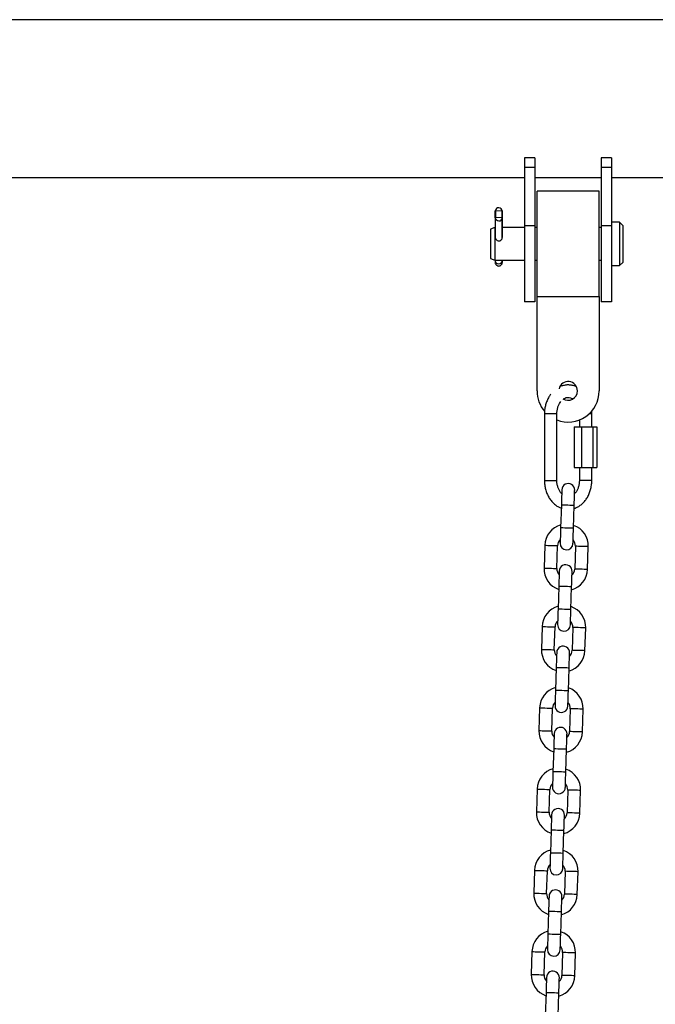
# Model space of a CAD drawing. Units: millimetres. Extents: x -1.2 to 7.5, y 1.1 to 15.7.
# Drawn here: x 5.3 to 5.6, y 13 to 13.4 of the extents above; entities that cross this region are included whole.
import ezdxf

# ---------------------------------------------------------------- set-up
doc = ezdxf.new("R2010")
doc.units = ezdxf.units.MM
doc.header["$MEASUREMENT"] = 0
doc.layers.get('0').update_dxf_attribs({"lineweight": 0})

# ---------------------------------------------------------------- blocks, each defined once
blk = doc.blocks.new('OPSHA_K022')
at = {"color": 7, "linetype": 'Continuous', "lineweight": 25}
for p, q in [((305.40833878697, -622.2610724008239), (303.1637272852763, -622.2610724008239)), ((305.0440330523356, -622.3276268857128), (305.039033057104, -622.3276268857128)), ((305.039033057104, -622.3276268857128), (305.039033057104, -622.3322867340005)), ((305.0440330523356, -622.3276268857128), (305.0440330523356, -622.3322867340005)), ((305.0810330528125, -622.3276268857128), (305.0760330575808, -622.3276268857128)), ((305.0760330575808, -622.3276268857128), (305.0760330575808, -622.3322867340005)), ((305.0810330528125, -622.3276268857128), (305.0810330528125, -622.3322867340005)), ((305.0440330523356, -622.3322867340005), (305.039033057104, -622.3322867340005)), ((305.039033057104, -622.3322867340005), (305.039033057104, -622.3603933936513)), ((305.0440330523356, -622.3322867340005), (305.0440330523356, -622.3603933936513)), ((305.0810330528125, -622.3322867340005), (305.0760330575808, -622.3322867340005)), ((305.0760330575808, -622.3322867340005), (305.0760330575808, -622.3603933936513)), ((305.0810330528125, -622.3322867340005), (305.0810330528125, -622.3603933936513)), ((304.5930330473288, -622.3371724000729), (305.039033057104, -622.3371724000729)), ((305.0440330523356, -622.3371724000729), (305.0760330575808, -622.3371724000729)), ((305.0810330528125, -622.3371724000729), (305.4149967450007, -622.3371724000729)), ((305.0750330108508, -622.3437974004603), (305.045033039461, -622.3437974004603)), ((305.045033039461, -622.3945474027253), (305.045033039461, -622.3437974004603)), ((305.0750330108508, -622.3945474027253), (305.0750330108508, -622.3437974004603)), ((305.0249993223056, -622.3564706443406), (305.024900259386, -622.3565582333661)), ((305.024900259386, -622.3565582333661), (305.024900259386, -622.3662465138889)), ((305.0249041336879, -622.3532131201184), (305.0249995011195, -622.3533041401363)), ((305.0249041336879, -622.3565547874725), (305.0249041336879, -622.3532131201184)), ((305.0282023567065, -622.3565271569944), (305.0249993223056, -622.3564706443406)), ((305.0282025355204, -622.3533606527901), (305.0249995011195, -622.3533041401363)), ((305.0249995011195, -622.3533041401363), (305.0249995011195, -622.3564706443406)), ((305.0282976645335, -622.3566181770123), (305.0282023567065, -622.3565271569944)), ((305.0282025355204, -622.3533606527901), (305.0283015984401, -622.3532730637646)), ((305.0282025355204, -622.3565273134566), (305.0282025355204, -622.3533606527901)), ((305.0282976645335, -622.3662452547408), (305.0282976645335, -622.3566181770123)), ((305.0283015984401, -622.3532730637646), (305.0283015984401, -622.3661510197974)), ((305.0247415322169, -622.3612857012606), (305.022613050352, -622.3620603977299)), ((305.024900259386, -622.3612857012606), (305.0247415322169, -622.3612857012606)), ((305.0247415322169, -622.3612857012606), (305.0247415322169, -622.3660585357404)), ((305.039033057104, -622.3612857012606), (305.0283015984401, -622.3612857012606)), ((305.0440330523356, -622.3603933936513), (305.039033057104, -622.3603933936513)), ((305.039033057104, -622.3603933936513), (305.039033057104, -622.3971723987318)), ((305.0440330523356, -622.3603933936513), (305.0440330523356, -622.3971723987318)), ((305.045033039461, -622.3612857012606), (305.0440330523356, -622.3612857012606)), ((305.0760330575808, -622.3612857012606), (305.0750330108508, -622.3612857012606)), ((305.0810330528125, -622.3603933936513), (305.0760330575808, -622.3603933936513)), ((305.0760330575808, -622.3603933936513), (305.0760330575808, -622.3971723987318)), ((305.0848430413112, -622.3587584009922), (305.0810330528125, -622.3587584009922)), ((305.0810330528125, -622.3603933936513), (305.0810330528125, -622.3971723987318)), ((305.0863670128688, -622.3602823986269), (305.0848430413112, -622.3587584009922)), ((305.0848430413112, -622.3587584009922), (305.0848430413112, -622.3650606943822)), ((305.0863670128688, -622.3602823986269), (305.0863670128688, -622.3656624107218)), ((305.022613050352, -622.3620603977299), (305.022613050352, -622.3663644044257)), ((305.022613050352, -622.3663644044257), (305.022613050352, -622.376284398005)), ((305.0247415322169, -622.3660585357404), (305.0247415322169, -622.3770591019249)), ((305.0248736161097, -622.3660585357404), (305.024900259386, -622.365915074811)), ((305.0848430413112, -622.3650606943822), (305.0848430413112, -622.3795863984681)), ((305.0863670128688, -622.3656624107218), (305.0863670128688, -622.3780623971081)), ((305.022613050352, -622.376284398005), (305.0247415322169, -622.3770591019249)), ((305.0247415322169, -622.3770591019249), (305.039033057104, -622.3770591019249)), ((305.0248714703425, -622.3770591019249), (305.0248665827617, -622.377527147398)), ((305.0282750147685, -622.3770591019249), (305.0282695311412, -622.3775871841765)), ((305.0440330523356, -622.3770591019249), (305.045033039461, -622.3770591019249)), ((305.0750330108508, -622.3770591019249), (305.0760330575808, -622.3770591019249)), ((305.0810330528125, -622.3795863984681), (305.0848430413112, -622.3795863984681)), ((305.0848430413112, -622.3795863984681), (305.0863670128688, -622.3780623971081)), ((305.045033039461, -622.3945474027253), (305.0750330108508, -622.3945474027253)), ((305.045033039461, -622.4400474055267), (305.045033039461, -622.3945474027253)), ((305.0750330108508, -622.3945474027253), (305.0750330108508, -622.4400474055267)), ((305.0440330523356, -622.3971723987318), (305.039033057104, -622.3971723987318)), ((305.0810330528125, -622.3971723987318), (305.0760330575808, -622.3971723987318)), ((305.0486087817058, -622.4511724038578), (305.0486087817058, -622.4831723942018)), ((305.0546087640628, -622.4831723942018), (305.0546087640628, -622.4511724038578)), ((305.0714573282107, -622.4573724045015), (305.0714573282107, -622.4511724038578)), ((305.0654572862491, -622.4540322943187), (305.0654572862491, -622.4573724045015)), ((305.0630011576518, -622.4573724045015), (305.0630011576518, -622.4769723935581)), ((305.0630011576518, -622.4573724045015), (305.0665638464793, -622.4573724045015)), ((305.0665638464793, -622.4573724045015), (305.0665638464793, -622.4769723935581)), ((305.0665638464793, -622.4573724045015), (305.0720222014293, -622.4573724045015)), ((305.0720222014293, -622.4573724045015), (305.0720222014293, -622.4769723935581)), ((305.0720222014293, -622.4573724045015), (305.0739178675517, -622.4573724045015)), ((305.0739178675517, -622.4573724045015), (305.0739178675517, -622.4769723935581)), ((305.0630011576518, -622.4769723935581), (305.0665638464793, -622.4769723935581)), ((305.0654572862491, -622.4769723935581), (305.0654572862491, -622.4831723942018)), ((305.0665638464793, -622.4769723935581), (305.0720222014293, -622.4769723935581)), ((305.0714573282107, -622.4831723942018), (305.0714573282107, -622.4769723935581)), ((305.0720222014293, -622.4769723935581), (305.0739178675517, -622.4769723935581)), ((305.0567649620875, -622.4951168669916), (305.0564194339618, -622.5061114503599)), ((305.0626163500651, -622.5063061936355), (305.0629618781909, -622.4953116251684)), ((305.0487529653415, -622.5144747568822), (305.0484074372157, -622.5254693402505)), ((305.0546043533191, -622.5256640835262), (305.0549498814448, -622.514669515059)), ((305.0635456460818, -622.5149396433092), (305.0632001179561, -622.5259342117763)), ((305.0693970936641, -622.526128955052), (305.0697425621852, -622.5151343865848)), ((305.0555336493358, -622.5342975331998), (305.05518812121, -622.545292101667)), ((305.061385096918, -622.5454868449426), (305.0617305654391, -622.5344922764755)), ((305.0475216525897, -622.5536554230905), (305.0471761244639, -622.5646500064588)), ((305.0533730405673, -622.5648447348333), (305.0537185686931, -622.5538501812673)), ((305.0623143333301, -622.5541203095174), (305.0619688052043, -622.5651148630834)), ((305.0681657809123, -622.5653096212602), (305.0685113090381, -622.5543150378919)), ((305.054302336584, -622.5734781994081), (305.0539568084582, -622.5844727529741)), ((305.0601537841662, -622.5846675111509), (305.060499312292, -622.5736729277826)), ((305.0462903398379, -622.5928360892988), (305.0459448117122, -622.6038306428648)), ((305.0521417874202, -622.6040254010416), (305.0524872559413, -622.5930308176733)), ((305.0610830205783, -622.5933009459234), (305.0607375520572, -622.6042955292917)), ((305.0669344681605, -622.6044902874685), (305.0672799962863, -622.5934957041002)), ((305.0530710238322, -622.612658835814), (305.0527254957065, -622.6236534191823)), ((305.0589224714145, -622.6238481773592), (305.0592679995402, -622.6128535939908)), ((305.0450590270862, -622.6320167257047), (305.0447134989604, -622.643011309073)), ((305.0509104746684, -622.6432060672498), (305.0512560027942, -622.6322114838815)), ((305.0598517674312, -622.6324816121316), (305.0595062393054, -622.6434761954999)), ((305.0657031554088, -622.6436709238744), (305.0660486835345, -622.6326763703084)), ((305.0518397110804, -622.6518395020223), (305.0514942425593, -622.6628340853906)), ((305.0576911586627, -622.6630288137651), (305.0580366867885, -622.6520342601991)), ((305.0438277143344, -622.671197391913), (305.0434822458133, -622.6821919752813)), ((305.0496791619166, -622.6823867036558), (305.0500246900424, -622.6713921500898)), ((305.0586204546794, -622.6716622783399), (305.0582749265536, -622.6826568319059)), ((305.064471842657, -622.6828515900827), (305.0648173707827, -622.6718570067144)), ((305.0506084579333, -622.6910201682306), (305.0502629298076, -622.7020147217966)), ((305.0564598459109, -622.7022094799734), (305.0568053740367, -622.6912148966051)), ((305.0425964611873, -622.7103780581213), (305.0422509330615, -622.7213726116872)), ((305.0484478491649, -622.721567369864), (305.0487933772906, -622.7105727864957)), ((305.0573891419276, -622.7108429147459), (305.0570436138019, -622.7218374981142)), ((305.0632405299052, -622.722032256291), (305.063586058031, -622.7110376729227)), ((305.0493771451816, -622.7302008046365), (305.0490316170558, -622.7411953880048)), ((305.0552285331592, -622.7413901461816), (305.0555740612849, -622.7303955628133))]:
    blk.add_line(p, q, dxfattribs=at)
at = {"color": 8, "linetype": 'Continuous', "lineweight": 25}
for p, q in [((305.0546087640628, -622.4511724038578), (305.0486087817058, -622.4511724038578)), ((305.0714573282107, -622.4511724038578), (305.0700945872172, -622.4511724038578)), ((305.0486087817058, -622.4831723942018), (305.0546087640628, -622.4831723942018)), ((305.0661591905459, -622.4831723942018), (305.0654572862491, -622.4831723942018)), ((305.0714573282107, -622.4831723942018), (305.0661591905459, -622.4831723942018))]:
    blk.add_line(p, q, dxfattribs=at)
at = {"color": 7, "linetype": 'Continuous', "lineweight": 25, "flags": 128}
for points in [[(305.0248665827617, -622.377527147398), (305.0249845999583, -622.3779796360589), (305.0253436583384, -622.378367811308), (305.0258891600474, -622.3786325676895), (305.0265380162105, -622.3787336124635), (305.0271914023265, -622.37865554528), (305.0277499574527, -622.3784102647162), (305.0281285065516, -622.3780351056314), (305.0282695311412, -622.3775871841765)], [(305.0282695311412, -622.3775871841765), (305.0282667297229, -622.3780044464922), (305.0282693523272, -622.3781603126383), (305.0282771009311, -622.3780308438993), (305.0282886642322, -622.3776359184242), (305.0283024329051, -622.3770361988402), (305.028302611719, -622.3770262672163)], [(305.0569973605975, -622.4877205266214), (305.0569929498538, -622.4878626389957), (305.0569797176227, -622.4882835371948), (305.0569582003459, -622.4889670385576), (305.0569292920932, -622.4898868723369), (305.0568940657481, -622.4910076780773), (305.0568538922175, -622.4922864212251), (305.0568103212222, -622.4936739130474), (305.0567649620875, -622.4951168669916)], [(305.0629618781909, -622.4953116251684), (305.0630072373256, -622.4938686712242), (305.0630508679255, -622.4924811645008), (305.0630910414561, -622.4912024362541), (305.0631262678012, -622.4900816156126), (305.0631551760539, -622.4891617818332), (305.063176633726, -622.4884782804704), (305.0631898659572, -622.4880573971725), (305.0631943363055, -622.487915269897)], [(305.0564194339618, -622.5061114503599), (305.0563740748271, -622.5075544043041), (305.0563305038318, -622.5089419110275), (305.0562902706965, -622.5102206392742), (305.0562550443515, -622.5113414599157), (305.0562261360988, -622.5122612787939), (305.0562046784266, -622.5129447801567), (305.0561914461955, -622.5133656783557), (305.0561869758471, -622.51350779073)], [(305.0623839515551, -622.5137025489068), (305.0623884219035, -622.5135604216314), (305.06240159453, -622.5131395234323), (305.0624231118068, -622.5124560369707), (305.0624520200595, -622.5115362031913), (305.0624872464045, -622.5104153825498), (305.0625274199351, -622.5091366543031), (305.0625710505351, -622.5077491475797), (305.0626163500651, -622.5063061936355)], [(305.0557661074504, -622.5269011779285), (305.055761637102, -622.527043305204), (305.0557484048709, -622.527464203403), (305.0557268875941, -622.5281476898647), (305.0556979793414, -622.529067523644), (305.0556627529963, -622.5301883442855), (305.0556225794658, -622.5314670725322), (305.0555790084704, -622.5328545792556), (305.0555336493358, -622.5342975331998)], [(305.0617305654391, -622.5344922764755), (305.0617759245738, -622.5330493225313), (305.0618195551738, -622.5316618158079), (305.0618597287043, -622.5303830875612), (305.0618949550494, -622.5292622669197), (305.0619238633021, -622.5283424331403), (305.0619453209742, -622.5276589466787), (305.0619585532054, -622.5272380484796), (305.0619630235537, -622.5270959361053)], [(305.05518812121, -622.545292101667), (305.0551427620753, -622.5467350556112), (305.05509919108, -622.5481225623346), (305.0550590175494, -622.5494012905813), (305.0550237912043, -622.550522126124), (305.0549948829516, -622.5514419450021), (305.0549733656749, -622.5521254314638), (305.0549601334437, -622.5525463296628), (305.0549556630954, -622.5526884569383)], [(305.0611526388034, -622.5528831853128), (305.0611571091517, -622.5527410878396), (305.0611703413829, -622.5523201896406), (305.061191799055, -622.5516367031789), (305.0612207073077, -622.5507168544984), (305.0612559336528, -622.5495960487581), (305.0612961071834, -622.5483173056102), (305.0613397377833, -622.5469297988868), (305.061385096918, -622.5454868449426)], [(305.0545347946986, -622.5660818292356), (305.0545303243503, -622.5662239565111), (305.0545170921191, -622.5666448547101), (305.054495634447, -622.5673283411718), (305.0544667261943, -622.5682481898523), (305.0544314998492, -622.5693689955926), (305.054391266714, -622.5706477238393), (305.0543476957187, -622.5720352305627), (305.054302336584, -622.5734781994081)], [(305.060499312292, -622.5736729277826), (305.060544611822, -622.5722299887395), (305.060588242422, -622.5708424820161), (305.0606284159526, -622.5695637537694), (305.0606636422976, -622.5684429182268), (305.0606925505504, -622.5675230993486), (305.0607140082225, -622.566839612887), (305.0607272404536, -622.5664187146879), (305.060731710802, -622.5662765874124)], [(305.0539568084582, -622.5844727529741), (305.0539114493236, -622.5859157218194), (305.0538678783282, -622.5873032285429), (305.0538277047976, -622.5885819567895), (305.0537924784526, -622.5897027625299), (305.0537635701999, -622.5906226112104), (305.0537420529231, -622.591306097672), (305.0537288802966, -622.5917269958711), (305.0537244099482, -622.5918691231466)], [(305.0599213260516, -622.5920638515211), (305.0599257964, -622.5919217242456), (305.0599390286311, -622.5915008558488), (305.0599604863032, -622.5908173395849), (305.0599893945559, -622.5898975207067), (305.060024620901, -622.588776685164), (305.0600647944316, -622.5874979569173), (305.0601084250316, -622.5861104501939), (305.0601537841662, -622.5846675111509)], [(305.0533034819468, -622.6052624954439), (305.0532990115985, -622.6054046227193), (305.0532857793673, -622.6058255209184), (305.0532643216952, -622.60650900738), (305.0532354134425, -622.6074288262582), (305.0532001870974, -622.6085496618009), (305.0531600135669, -622.6098283900476), (305.0531163829669, -622.611215896771), (305.0530710238322, -622.612658835814)], [(305.0592679995402, -622.6128535939908), (305.0593133586749, -622.6114106251455), (305.0593569296702, -622.6100231184221), (305.0593971032008, -622.6087443901754), (305.0594323295459, -622.607623584435), (305.0594612377986, -622.6067037655569), (305.0594827550754, -622.6060202492929), (305.0594959277018, -622.6055993510938), (305.0595003980502, -622.6054572536207)], [(305.0527254957065, -622.6236534191823), (305.0526801961764, -622.6250963880277), (305.0526365655764, -622.6264838649488), (305.0525963920459, -622.6277626229978), (305.0525611657008, -622.6288834287382), (305.0525322574481, -622.6298032476163), (305.052510799776, -622.6304867638803), (305.0524975675448, -622.6309076620794), (305.0524930971965, -622.6310497595525)], [(305.0586900132998, -622.6312445177293), (305.0586944836482, -622.6311023904539), (305.0587077158793, -622.6306814922548), (305.0587291735515, -622.6299980057931), (305.0587580818042, -622.629078186915), (305.0587933081492, -622.6279573513723), (305.0588335412845, -622.6266786231256), (305.0588771122798, -622.6252911164022), (305.0589224714145, -622.6238481773592)], [(305.0520721691951, -622.6444431616521), (305.0520676988467, -622.6445852591253), (305.0520544666156, -622.6450061573244), (305.0520330089435, -622.6456896735883), (305.0520041006907, -622.6466094924665), (305.0519688743457, -622.6477302982069), (305.0519287008151, -622.6490090562559), (305.0518850702151, -622.650396533177), (305.0518397110804, -622.6518395020223)], [(305.0580366867885, -622.6520342601991), (305.0580820459231, -622.6505912913537), (305.0581256169185, -622.6492037846303), (305.058165790449, -622.6479250563837), (305.0582010167941, -622.6468042506433), (305.0582299250468, -622.6458844019628), (305.0582514423236, -622.6452009155012), (305.0582646745547, -622.6447800173021), (305.0582691449031, -622.6446378900266)], [(305.0514942425593, -622.6628340853906), (305.0514488834247, -622.6642770244337), (305.0514052528247, -622.6656645311571), (305.0513650792941, -622.6669432594038), (305.051329852949, -622.6680640949464), (305.0513009446963, -622.6689839138246), (305.0512794870242, -622.6696674002862), (305.0512662547931, -622.6700882984853), (305.0512617844447, -622.6702304257608)], [(305.0574587005481, -622.6704251839376), (305.0574631708964, -622.6702830566621), (305.0574764031276, -622.669862158463), (305.0574979204043, -622.6691786720014), (305.057526828657, -622.6682588233209), (305.0575620550021, -622.6671380175806), (305.0576022285327, -622.6658592893339), (305.057645799528, -622.6644717826105), (305.0576911586627, -622.6630288137651)], [(305.0508408564433, -622.6836237980581), (305.0508363860949, -622.6837659253335), (305.0508232134684, -622.6841868235326), (305.0508016961917, -622.6848703099943), (305.050772787939, -622.6857901586748), (305.0507375615939, -622.6869109644151), (305.0506973880633, -622.6881896926618), (305.0506537574634, -622.6895771993852), (305.0506084579333, -622.6910201682306)], [(305.0568053740367, -622.6912148966051), (305.0568507331714, -622.689771957562), (305.0568943041667, -622.6883844508386), (305.0569345373019, -622.6871057225919), (305.056969763647, -622.6859848870492), (305.0569986718997, -622.6850650681711), (305.0570201295718, -622.6843815817094), (305.057033361803, -622.6839606835103), (305.0570378321513, -622.6838185562349)], [(305.0502629298076, -622.7020147217966), (305.0502175706729, -622.7034576906419), (305.0501739400729, -622.7048451973653), (305.0501337665423, -622.706123925612), (305.0500985401973, -622.7072447313524), (305.0500696319446, -622.7081645800329), (305.0500481742724, -622.7088480664945), (305.0500349420413, -622.7092689646936), (305.0500304716929, -622.7094110919691)], [(305.0562274474009, -622.7096058203435), (305.0562318581447, -622.7094637228704), (305.0562450903758, -622.7090428246713), (305.0562666076526, -622.7083593084074), (305.0562955159053, -622.7074394895292), (305.0563307422503, -622.7063186837888), (305.0563709157809, -622.7050399257398), (305.0564144867762, -622.7036524488187), (305.0564598459109, -622.7022094799734)], [(305.0496096032962, -622.7228044642663), (305.0496051329478, -622.7229465915418), (305.0495919007167, -622.7233674897409), (305.0495703834399, -622.7240509762025), (305.0495414751872, -622.7249707950807), (305.0495062488421, -622.7260916306234), (305.0494660753116, -622.7273703588701), (305.0494225043162, -622.7287578655935), (305.0493771451816, -622.7302008046365)], [(305.0555740612849, -622.7303955628133), (305.0556194204196, -622.728952593968), (305.0556630510196, -622.7275651170469), (305.0557032245501, -622.7262863589979), (305.0557384508952, -622.7251655532575), (305.0557673591479, -622.7242457343793), (305.05578881682, -622.7235622181154), (305.0558020490512, -622.7231413199163), (305.0558065193995, -622.7229992224431)]]:
    blk.add_lwpolyline(points, dxfattribs=at)
at = {"color": 8, "linetype": 'Continuous', "lineweight": 25, "flags": 128}
for points in [[(305.0629618781909, -622.4953116251684), (305.0629147905215, -622.4953101350523), (305.0625467914447, -622.4952985717512), (305.0618550795421, -622.495276830957), (305.060923160921, -622.4952475501752), (305.0598633903369, -622.49521424608), (305.0588036793574, -622.4951809419847), (305.0578717607364, -622.495151661203), (305.0571800488337, -622.4951299204088), (305.0568120497569, -622.4951183571077), (305.0567649620875, -622.4951168669916)], [(305.0626163500651, -622.5063061936355), (305.0625693220004, -622.5063047184206), (305.0622012633189, -622.5062931402183), (305.0615095514163, -622.5062714143253), (305.0605776327952, -622.5062421186424), (305.0595179218158, -622.5062088145471), (305.0584581512317, -622.5061755104518), (305.0575262326106, -622.5061462296701), (305.056834520708, -622.5061244888759), (305.0564665216311, -622.5061129255748), (305.0564194339618, -622.5061114503599)], [(305.0487529653415, -622.5144747568822), (305.0489398259028, -622.5144806428409), (305.0494778770312, -622.5144975407577), (305.0503022092685, -622.514523453877), (305.0513134020671, -622.5145552231527), (305.0523894447192, -622.5145890487886), (305.0534006375178, -622.5146208180643), (305.0542249697551, -622.5146467311836), (305.0547630208835, -622.5146636440015), (305.0549498814448, -622.514669515059), (305.0549498814448, -622.514669515059)], [(305.0697425621852, -622.5151343865848), (305.0695557016238, -622.5151285155273), (305.0690177101001, -622.5151116027093), (305.0681933778628, -622.5150857044912), (305.0671821850642, -622.5150539203144), (305.0661060828074, -622.5150201095796), (305.0650948900088, -622.5149883254028), (305.0642705577716, -622.5149624271846), (305.0637325066432, -622.5149455143667), (305.0635456460818, -622.5149396433092), (305.0635456460818, -622.5149396433092)], [(305.0484074372157, -622.5254693402505), (305.0485942977771, -622.525475211308), (305.0491323489055, -622.5254921092248), (305.0499566811427, -622.5255180223442), (305.0509678739413, -622.525549806521), (305.0520439165934, -622.5255836172557), (305.0530551093921, -622.5256154014326), (305.0538794416293, -622.5256412996507), (305.0544174927577, -622.5256582124687), (305.0546043533191, -622.5256640835262), (305.0546043533191, -622.5256640835262)], [(305.0693970936641, -622.526128955052), (305.0692102331027, -622.5261230839944), (305.0686721819743, -622.5261061860776), (305.0678478497371, -622.5260802729583), (305.0668366569384, -622.5260485036827), (305.0657605546817, -622.5260146780467), (305.0647493618831, -622.5259828938699), (305.0639250296458, -622.5259569956518), (305.0633869785174, -622.5259400828338), (305.0632001179561, -622.5259342117763), (305.0632001179561, -622.5259342117763)], [(305.0617305654391, -622.5344922764755), (305.0616835373744, -622.5344908012605), (305.0613154786929, -622.5344792379594), (305.0606237667903, -622.5344574971652), (305.0596918481692, -622.5344282014823), (305.0586321371898, -622.5343948973871), (305.0575723666057, -622.534361608193), (305.0566404479846, -622.5343323125101), (305.055948736082, -622.5343105717159), (305.0555807370051, -622.5342990084148), (305.0555336493358, -622.5342975331998)], [(305.061385096918, -622.5454868449426), (305.0613380092486, -622.5454853697277), (305.0609699505671, -622.5454738064266), (305.0602782386645, -622.5454520656324), (305.0593463200435, -622.5454227848506), (305.058286609064, -622.5453894807554), (305.0572268384799, -622.5453561766601), (305.0562949198588, -622.5453268809772), (305.0556032675609, -622.5453051550842), (305.0552352088794, -622.5452935768819), (305.05518812121, -622.545292101667)], [(305.0475216525897, -622.5536554230905), (305.0477085131511, -622.553661294148), (305.0482465642795, -622.5536781920648), (305.0490708965167, -622.5537041200853), (305.0500820893153, -622.553735889361), (305.0511581319674, -622.5537697149969), (305.0521693247661, -622.5538014842725), (305.0529936570033, -622.5538273824907), (305.0535317081317, -622.5538442804075), (305.0537185686931, -622.5538501812673), (305.0537185686931, -622.5538501812673)], [(305.0685113090381, -622.5543150378919), (305.0683244484767, -622.5543091668344), (305.0677863973483, -622.5542922689176), (305.0669620651111, -622.5542663706995), (305.0659508723124, -622.5542345716215), (305.0648747700557, -622.5542007757879), (305.0638635772571, -622.5541689767099), (305.0630392450198, -622.5541430784917), (305.0625011938914, -622.5541261805749), (305.0623143333301, -622.5541203095174), (305.0623143333301, -622.5541203095174)], [(305.0471761244639, -622.5646500064588), (305.0473629850253, -622.5646558775163), (305.0479010361537, -622.5646727754331), (305.0487253683909, -622.5646986736513), (305.0497365611895, -622.5647304429269), (305.0508126634463, -622.5647642685628), (305.0518238562449, -622.5647960378385), (305.0526481884822, -622.564821965859), (305.0531861800059, -622.5648388637758), (305.0533730405673, -622.5648447348333), (305.0533730405673, -622.5648447348333)], [(305.0681657809123, -622.5653096212602), (305.0679789203509, -622.5653037502027), (305.0674408692225, -622.5652868224836), (305.0666165369853, -622.5652609242654), (305.0656053441867, -622.5652291549898), (305.0645292419299, -622.5651953293539), (305.0635180491313, -622.5651635600782), (305.062693716894, -622.56513766186), (305.0621556657657, -622.5651207341409), (305.0619688052043, -622.5651148630834), (305.0619688052043, -622.5651148630834)], [(305.060499312292, -622.5736729277826), (305.0604522246226, -622.5736714674688), (305.0600841659411, -622.5736599041677), (305.0593924540385, -622.5736381484724), (305.0584605354175, -622.5736088527894), (305.057400824438, -622.5735755635953), (305.0563410538539, -622.5735422445989), (305.0554091352328, -622.5735129787183), (305.0547174829348, -622.573491223023), (305.0543494242534, -622.5734796597219), (305.054302336584, -622.5734781994081)], [(305.0601537841662, -622.5846675111509), (305.0601066964969, -622.5846660210348), (305.0597386378154, -622.5846544577337), (305.0590469259128, -622.5846327318407), (305.0581150072917, -622.5846034361577), (305.0570552963122, -622.5845701469636), (305.0559955853328, -622.5845368279672), (305.0550636667117, -622.5845075322843), (305.0543719548091, -622.5844858063913), (305.0540038961276, -622.5844742430902), (305.0539568084582, -622.5844727529741)], [(305.0462903398379, -622.5928360892988), (305.0464772003993, -622.5928419603563), (305.0470152515277, -622.5928588582731), (305.0478395837649, -622.5928847564912), (305.0488507765635, -622.5929165555692), (305.0499268788203, -622.5929503514028), (305.0509380716189, -622.5929821504808), (305.0517624038562, -622.593008048699), (305.0523003953799, -622.5930249466157), (305.0524872559413, -622.5930308176733), (305.0524872559413, -622.5930308176733)], [(305.0672799962863, -622.5934957041002), (305.0670931357249, -622.5934898330427), (305.0665550845965, -622.5934729351259), (305.0657307523593, -622.5934470071054), (305.0647195595607, -622.5934152378297), (305.0636434573039, -622.5933814121938), (305.0626322645053, -622.5933496429182), (305.061807932268, -622.5933237447), (305.0612698811397, -622.5933068169809), (305.0610830205783, -622.5933009459234), (305.0610830205783, -622.5933009459234)], [(305.0459448117122, -622.6038306428648), (305.0461316722735, -622.6038365139223), (305.0466697234019, -622.6038534416414), (305.0474940556392, -622.6038793398595), (305.0485052484378, -622.6039111091352), (305.0495813506946, -622.6039449347711), (305.0505925434932, -622.6039767040468), (305.0514168757304, -622.6040026022649), (305.0519549268588, -622.604019529984), (305.0521417874202, -622.6040254010416), (305.0521417874202, -622.6040254010416)], [(305.0669344681605, -622.6044902874685), (305.0667476075992, -622.604484416411), (305.0662095564708, -622.6044674886919), (305.0653852242335, -622.6044415904737), (305.0643740314349, -622.604409821198), (305.0632979291781, -622.6043759955621), (305.0622867363795, -622.6043442262865), (305.0614624041423, -622.604318298266), (305.0609244126185, -622.6043014003492), (305.0607375520572, -622.6042955292917), (305.0607375520572, -622.6042955292917)], [(305.0592679995402, -622.6128535939908), (305.0592209118709, -622.6128521038747), (305.0588528531894, -622.6128405405736), (305.0581612008914, -622.6128188146806), (305.0572292226657, -622.6127895189977), (305.0561695116862, -622.6127562298036), (305.0551098007068, -622.6127229108072), (305.0541778820857, -622.6126936151243), (305.0534861701831, -622.6126718892313), (305.0531181115016, -622.6126603259302), (305.0530710238322, -622.612658835814)], [(305.0589224714145, -622.6238481773592), (305.0588753837451, -622.623846687243), (305.0585073250636, -622.623835123942), (305.0578156727656, -622.6238133682466), (305.0568837541446, -622.623784102366), (305.0558239835605, -622.6237507833696), (305.054764272581, -622.6237174941755), (305.0538323539599, -622.6236881984926), (305.0531406420573, -622.6236664725996), (305.0527725833758, -622.6236549092985), (305.0527254957065, -622.6236534191823)], [(305.0450590270862, -622.6320167257047), (305.0452458876475, -622.6320225967622), (305.0457839387759, -622.6320395244813), (305.0466082710132, -622.6320654226995), (305.0476194638118, -622.6320971919752), (305.0486955660685, -622.6321310176111), (305.0497067588672, -622.6321627868867), (305.0505310911044, -622.6321887149072), (305.0510691422328, -622.632205612824), (305.0512560027942, -622.6322114838815), (305.0512560027942, -622.6322114838815)], [(305.0660486835345, -622.6326763703084), (305.0658618229731, -622.6326704992509), (305.0653237718448, -622.6326535715318), (305.0644994396075, -622.6326276733137), (305.0634882468089, -622.632595904038), (305.0624121445521, -622.6325620784021), (305.0614009517535, -622.6325303091264), (305.0605766195163, -622.632504381106), (305.0600386279925, -622.6324874831892), (305.0598517674312, -622.6324816121316), (305.0598517674312, -622.6324816121316)], [(305.0447134989604, -622.643011309073), (305.0449003595218, -622.6430171801305), (305.0454384106501, -622.6430340780473), (305.0462627428874, -622.6430600060678), (305.047273935686, -622.6430917753435), (305.0483500379428, -622.6431256009794), (305.0493612307414, -622.643157370255), (305.0501855629786, -622.6431832684732), (305.050723614107, -622.64320016639), (305.0509104746684, -622.6432060672498), (305.0509104746684, -622.6432060672498)], [(305.0657031554088, -622.6436709238744), (305.0655162948474, -622.6436650528169), (305.064978243719, -622.6436481549001), (305.0641539114818, -622.643622256682), (305.0631427186831, -622.643590457604), (305.062066676031, -622.6435566617704), (305.0610554832324, -622.6435248626924), (305.0602311509952, -622.6434989644742), (305.0596930998668, -622.6434820665575), (305.0595062393054, -622.6434761954999), (305.0595062393054, -622.6434761954999)], [(305.0580366867885, -622.6520342601991), (305.0579895991191, -622.652032770083), (305.0576215404376, -622.6520212067819), (305.0569298881396, -622.6519994808889), (305.0559979695186, -622.651970185206), (305.0549381989345, -622.6519368662096), (305.053878487955, -622.6519035770154), (305.0529465693339, -622.6518742813325), (305.0522548574313, -622.6518525554395), (305.0518867987498, -622.6518409921384), (305.0518397110804, -622.6518395020223)], [(305.0576911586627, -622.6630288137651), (305.0576440709933, -622.6630273534513), (305.0572760719165, -622.6630157901502), (305.0565843600139, -622.6629940344549), (305.0556524413928, -622.662964738772), (305.0545926708087, -622.6629314495779), (305.0535329598292, -622.6628981305814), (305.0526010412082, -622.6628688647008), (305.0519093293055, -622.6628471090055), (305.0515412706241, -622.6628355457044), (305.0514942425593, -622.6628340853906)], [(305.0438277143344, -622.671197391913), (305.0440145748958, -622.6712032629705), (305.0445526260241, -622.6712201608873), (305.0453769582614, -622.6712460889078), (305.04638815106, -622.6712778581834), (305.0474642533168, -622.6713116838193), (305.0484754461154, -622.671343453095), (305.0492997783526, -622.6713693513132), (305.049837829481, -622.6713862790323), (305.0500246900424, -622.6713921500898), (305.0500246900424, -622.6713921500898)], [(305.0648173707827, -622.6718570067144), (305.0646305102214, -622.6718511356569), (305.064092459093, -622.6718342377401), (305.0632681268557, -622.6718083395219), (305.0622569340571, -622.671776540444), (305.061180891405, -622.6717427446104), (305.0601696986064, -622.6717109455324), (305.0593453663691, -622.6716850473142), (305.0588073152408, -622.6716681493974), (305.0586204546794, -622.6716622783399), (305.0586204546794, -622.6716622783399)], [(305.0434822458133, -622.6821919752813), (305.0436691063746, -622.6821978463388), (305.0442070978984, -622.6822147442556), (305.0450314301356, -622.6822406424737), (305.0460426229342, -622.6822724415517), (305.047118725191, -622.6823062373853), (305.0481299179896, -622.6823380364633), (305.0489542502269, -622.6823639346815), (305.0494923013553, -622.6823808325983), (305.0496791619166, -622.6823867036558), (305.0496791619166, -622.6823867036558)], [(305.064471842657, -622.6828515900827), (305.0642849820956, -622.6828457190252), (305.0637469309672, -622.6828288211084), (305.06292259873, -622.6828028930879), (305.0619114059314, -622.6827711238122), (305.0608353632792, -622.6827372981763), (305.0598241704806, -622.6827055289007), (305.0589998382434, -622.6826796306825), (305.058461787115, -622.6826627029634), (305.0582749265536, -622.6826568319059), (305.0582749265536, -622.6826568319059)], [(305.0568053740367, -622.6912148966051), (305.0567582863673, -622.6912134362913), (305.0563902872905, -622.6912018729902), (305.0556985753879, -622.6911801172948), (305.0547666567668, -622.6911508514142), (305.0537068861827, -622.6911175324178), (305.0526471752032, -622.6910842432237), (305.0517152565822, -622.6910549475408), (305.0510235446795, -622.6910331918455), (305.050655485998, -622.6910216285444), (305.0506084579333, -622.6910201682306)], [(305.0564598459109, -622.7022094799734), (305.0564128178462, -622.7022079898572), (305.0560447591647, -622.7021964265562), (305.0553530472621, -622.7021747006631), (305.054421128641, -622.7021454049802), (305.0533614176616, -622.7021121157861), (305.0523016470775, -622.7020787967897), (305.0513697284564, -622.7020495011068), (305.0506780165538, -622.7020277752138), (305.0503100174769, -622.7020162119127), (305.0502629298076, -622.7020147217966)], [(305.0425964611873, -622.7103780581213), (305.0427833217486, -622.7103839291788), (305.043321372877, -622.7104008270956), (305.0441456455096, -622.7104267253137), (305.0451568383082, -622.7104585243917), (305.046232940565, -622.7104923202253), (305.0472441333636, -622.7105241193033), (305.0480684656009, -622.7105500175214), (305.0486065167293, -622.7105669154382), (305.0487933772906, -622.7105727864957), (305.0487933772906, -622.7105727864957)], [(305.063586058031, -622.7110376729227), (305.0633991974696, -622.7110318018651), (305.0628611463412, -622.7110149039484), (305.062036814104, -622.7109889759279), (305.0610256213054, -622.7109572066522), (305.0599495786532, -622.7109233810163), (305.0589383858546, -622.7108916117406), (305.0581140536174, -622.7108657135225), (305.057576002489, -622.7108487858034), (305.0573891419276, -622.7108429147459), (305.0573891419276, -622.7108429147459)], [(305.0422509330615, -622.7213726116872), (305.0424377936229, -622.7213784827447), (305.0429758447513, -622.7213954104639), (305.0438001769885, -622.721421308682), (305.0448113697871, -622.7214530779577), (305.0458874124392, -622.7214869035936), (305.0468986052379, -622.7215186728693), (305.0477229374751, -622.7215446008897), (305.0482609886035, -622.7215614988065), (305.0484478491649, -622.721567369864), (305.0484478491649, -622.721567369864)], [(305.0632405299052, -622.722032256291), (305.0630536693438, -622.7220263852334), (305.0625156778201, -622.7220094575143), (305.0616913455829, -622.7219835592962), (305.0606801527842, -622.7219517900205), (305.0596040505275, -622.7219179643846), (305.0585928577289, -622.7218861951089), (305.0577685254916, -622.7218602670885), (305.0572304743632, -622.7218433691717), (305.0570436138019, -622.7218374981142), (305.0570436138019, -622.7218374981142)], [(305.0555740612849, -622.7303955628133), (305.0555270332202, -622.7303940726972), (305.0551589745387, -622.7303825093961), (305.0544672626361, -622.7303607835031), (305.053535344015, -622.7303314878202), (305.0524756330356, -622.7302981986261), (305.0514158624514, -622.7302648796297), (305.0504839438304, -622.7302356137491), (305.0497922319278, -622.7302138580537), (305.0494242328509, -622.7302022947526), (305.0493771451816, -622.7302008046365)]]:
    blk.add_lwpolyline(points, dxfattribs=at)
at = {"color": 7, "linetype": 'Continuous', "lineweight": 25}
for centre, radius, start, end in [((305.0265990623689, -622.3534586764442), 0.001712624051480497, 6.221887099452266, 171.7565104096086), ((305.0266027645907, -622.3563726848154), 0.001712586417046764, 186.2198661750838, 351.7584958690055), ((305.026591491152, -622.3660144500535), 0.001718440632460149, 181.4700542507669, 6.850190908483047), ((305.0600330361235, -622.4400474004482), 0.004499999999999954, 0, 166.7132307120811), ((305.0600330361235, -622.4400474004482), 0.01499999999999978, 180, 220.7386519241882), ((305.0600330361235, -622.4400474004482), 0.01500000000000004, 248.8004013493597, 0), ((305.0600330361235, -622.4400474004482), 0.004500000000000029, 236.3157908434502, 0), ((305.060095857641, -622.4878178989833), 0.003100000000000366, 358.200000001358, 178.200000001358), ((305.0592477671466, -622.5148045761132), 0.01050000000000007, 105.3718151309876, 178.200000001358), ((305.0592477671466, -622.5148045761132), 0.01050000000000022, 358.200000001358, 71.02818487514244), ((305.0592477671466, -622.5148045761132), 0.004299999999999792, 134.3313356533156, 178.200000001358), ((305.0592854600568, -622.5136051682407), 0.003100000000000366, 178.200000001358, 358.200000001358), ((305.0592477671466, -622.5148045761132), 0.004299999999999806, 358.200000001358, 42.06866435083304), ((305.0589022487961, -622.5257991482772), 0.01049999999999993, 178.200000001358, 251.0281848751424), ((305.0589022487961, -622.5257991482772), 0.004299999999999806, 178.200000001358, 222.0686643508331), ((305.0588645558851, -622.5269985561496), 0.003099999999999912, 358.200000001358, 178.200000001358), ((305.0589022487961, -622.5257991482772), 0.01050000000000008, 285.3718151309876, 358.200000001358), ((305.0589022487961, -622.5257991482772), 0.00430000000000043, 314.3313356533156, 358.200000001358), ((305.0580164653907, -622.5539852332795), 0.01049999999999967, 105.3718151309876, 178.200000001358), ((305.0580164653907, -622.5539852332795), 0.01050000000000037, 358.200000001358, 71.02818487514244), ((305.0580164653907, -622.5539852332795), 0.004299999999999351, 134.3313356533156, 178.200000001358), ((305.0580164653907, -622.5539852332795), 0.004300000000000349, 358.200000001358, 42.06866435083304), ((305.0580541583017, -622.552785825407), 0.003099999999999912, 178.200000001358, 358.200000001358), ((305.0576709470402, -622.5649798054435), 0.01050000000000008, 178.200000001358, 251.0281848751424), ((305.0576709470402, -622.5649798054435), 0.004300000000000274, 178.1999999981061, 222.0686643508331), ((305.05763325413, -622.566179213316), 0.003100000000000381, 358.199999998106, 178.200000001358), ((305.0576709470402, -622.5649798054435), 0.01050000000000005, 285.3718151309876, 358.200000001358), ((305.0576709470402, -622.5649798054435), 0.004300000000000246, 314.3313356533156, 358.200000001358), ((305.0567851636347, -622.5931658904458), 0.01050000000000007, 105.3718151309876, 178.200000001358), ((305.0567851636347, -622.5931658904458), 0.01050000000000008, 358.200000001358, 71.02818487514244), ((305.0567851636347, -622.5931658904458), 0.00430000000000026, 134.3313356533156, 178.200000001358), ((305.0568228565458, -622.5919664825734), 0.003099999999999926, 178.1999999981061, 358.200000001358), ((305.0567851636347, -622.5931658904458), 0.004300000000000274, 358.199999998106, 42.06866435083304), ((305.0564396452851, -622.6041604626098), 0.01050000000000022, 178.200000001358, 251.0281848751424), ((305.0564396452851, -622.6041604626098), 0.00430000000000026, 178.200000001358, 222.0686643508331), ((305.056401952374, -622.6053598704823), 0.003099999999999926, 358.199999998106, 178.200000001358), ((305.0564396452851, -622.6041604626098), 0.01049999999999979, 285.3718151309876, 358.200000001358), ((305.0564396452851, -622.6041604626098), 0.004299999999999806, 314.3313356533156, 358.200000001358), ((305.0555538618787, -622.6323465476122), 0.01050000000000007, 105.3718151309876, 178.200000001358), ((305.0555538618787, -622.6323465476122), 0.01050000000000022, 358.200000001358, 71.02818487514244), ((305.0555538618787, -622.6323465476122), 0.00430000000000026, 134.3313356533156, 178.200000001358), ((305.0555915547898, -622.6311471397397), 0.003099999999999926, 178.1999999981061, 358.200000001358), ((305.0555538618787, -622.6323465476122), 0.004300000000000011, 358.200000001358, 42.06866435083304), ((305.055170650618, -622.6445405276486), 0.003100000000000352, 358.199999998106, 178.200000001358), ((305.0552083435291, -622.6433411197762), 0.01050000000000054, 178.200000001358, 251.0281848751424), ((305.0552083435291, -622.6433411197762), 0.004299999999999978, 178.200000001358, 222.0686643508331), ((305.0552083435291, -622.6433411197762), 0.01050000000000007, 285.3718151309876, 358.200000001358), ((305.0552083435291, -622.6433411197762), 0.004299999999999787, 314.3313356533156, 358.200000001358), ((305.0543225601227, -622.6715272047785), 0.01049999999999979, 105.3718151309876, 178.200000001358), ((305.0543225601227, -622.6715272047785), 0.01050000000000022, 358.200000001358, 71.02818487514244), ((305.0543225601227, -622.6715272047785), 0.004300000000000112, 134.3313356533156, 178.200000001358), ((305.0543602530338, -622.670327796906), 0.003100000000000366, 178.200000001358, 358.200000001358), ((305.0543225601227, -622.6715272047785), 0.00430000000000026, 358.200000001358, 42.06866435083304), ((305.0539770417731, -622.6825217769425), 0.0105000000000001, 178.1999999981061, 251.0281848751424), ((305.0539770417731, -622.6825217769425), 0.00429999999999982, 178.1999999981061, 222.0686643508331), ((305.0539393488621, -622.683721184815), 0.003100000000000366, 358.200000001358, 178.200000001358), ((305.0539770417731, -622.6825217769425), 0.01050000000000005, 285.3718151309876, 358.200000001358), ((305.0539770417731, -622.6825217769425), 0.004299999999999792, 314.3313356533156, 358.200000001358), ((305.0530912583667, -622.7107078619448), 0.01050000000000007, 105.3718151309876, 178.200000001358), ((305.0530912583667, -622.7107078619448), 0.01049999999999965, 358.200000001358, 71.02818487514244), ((305.0530912583667, -622.7107078619448), 0.00430000000000026, 134.3313356533156, 178.200000001358), ((305.0530912583667, -622.7107078619448), 0.004299999999999978, 358.199999998106, 42.06866435083304), ((305.0531289512778, -622.7095084540724), 0.003099999999999912, 178.200000001358, 358.200000001358), ((305.0527457400171, -622.7217024341088), 0.01050000000000008, 178.200000001358, 251.0281848751424), ((305.0527457400171, -622.7217024341088), 0.00429999999999982, 178.1999999981061, 222.0686643508331), ((305.0527080471061, -622.7229018419813), 0.003099999999999926, 358.199999998106, 178.200000001358), ((305.0527457400171, -622.7217024341088), 0.01050000000000005, 285.3718151309876, 358.200000001358), ((305.0527457400171, -622.7217024341088), 0.00430000000000026, 314.3313356533156, 358.200000001358)]:
    blk.add_arc(centre, radius, start, end, dxfattribs=at)
for points, knots in [([(305.0248663443431, -622.3775394930101), (305.0248654878228, -622.3776310429275), (305.0248630448027, -622.3778921672742), (305.0248636718338, -622.3780655406705), (305.0248651863153, -622.3781884540781), (305.0248776941357, -622.3783526986991), (305.0249343767987, -622.3786747535993), (305.0251255708577, -622.3790859674043), (305.0255055861439, -622.3794964537126), (305.0260052193585, -622.3797739432539), (305.0266135571669, -622.3798699424334), (305.027187969526, -622.3797484901919), (305.0276286507437, -622.3794869776074), (305.0279200893469, -622.3791873379831), (305.0281013294302, -622.3788911205096), (305.0282011368795, -622.3786312531417), (305.0282455728798, -622.3784333621578), (305.0282611767875, -622.3783133946305), (305.0282665885738, -622.3782529908202), (305.0282704470669, -622.3781979403904), (305.0282764568569, -622.378074158321), (305.0282854042248, -622.3777821942293), (305.0282962903389, -622.3773415939676), (305.0283015993496, -622.3770705632205), (305.0283025521144, -622.3770219235278)], [0, 0, 0, 0, 0.04651324348935818, 0.1326679548076974, 0.1600362787065782, 0.1716989977697328, 0.2031501493737621, 0.2716053651476754, 0.3293866458622473, 0.3966836953992677, 0.4685474961622165, 0.5410297510633056, 0.5982227596224776, 0.6461272025476423, 0.6864785271373842, 0.719328441299549, 0.7438624655196237, 0.757579330294735, 0.7663933492925197, 0.7777995182027982, 0.802135376815604, 0.9019646914508663, 0.9824063972996098, 1, 1, 1, 1]), ([(305.0639724153384, -622.4380649252391), (305.063623548052, -622.4379062449395), (305.0627305818794, -622.4375000843579), (305.0611974533417, -622.4372019478335), (305.0594470626725, -622.437132898589), (305.057736463395, -622.4374254007448), (305.0565750134451, -622.4377547960611), (305.0560303302359, -622.4380582177289), (305.0559976118907, -622.4380764438367)], [0, 0, 0, 0, 0.1380865822249145, 0.3534485798072228, 0.5657777874375973, 0.7764047074017396, 0.9865689488865146, 1, 1, 1, 1]), ([(305.0517043489322, -622.4415855331874), (305.0513744614186, -622.4420396402833), (305.0506612068398, -622.4430214718232), (305.0498217721747, -622.4447589283194), (305.0491522514062, -622.4467062351522), (305.0487414703625, -622.4487300819743), (305.0486156228521, -622.45023601694), (305.0486097530415, -622.4510394515698), (305.0486087817058, -622.4511724038578)], [0, 0, 0, 0, 0.1710860203950768, 0.3699075666956906, 0.5700205895707903, 0.7708852412011025, 0.9620861109920098, 1, 1, 1, 1]), ([(305.0546087640628, -622.4511724038578), (305.0546140882147, -622.450914900239), (305.0546301951813, -622.4501358838262), (305.0548144989693, -622.4488518195615), (305.0552315839964, -622.4474112958067), (305.0557883340994, -622.4461690275517), (305.0562511503099, -622.4455301867159), (305.056463183771, -622.4452375097728)], [0, 0, 0, 0, 0.1141469378786059, 0.3453246153242965, 0.5759925698363092, 0.8057462961506139, 1, 1, 1, 1]), ([(305.0578525680407, -622.4439172072864), (305.0579897087277, -622.4438179829923), (305.0584277696594, -622.4435010363017), (305.0591899719434, -622.4432481754312), (305.0601355794001, -622.4431236775479), (305.0610804602743, -622.4433068143112), (305.0617922011666, -622.4435760585235), (305.0621438635521, -622.4438515112741), (305.0622006076678, -622.4438959582305)], [0, 0, 0, 0, 0.09377040071432416, 0.2995256197425121, 0.5193678436221333, 0.7579263117004641, 0.9609390769907716, 1, 1, 1, 1]), ([(305.0714573282107, -622.4511724038578), (305.0714582668693, -622.4507773333045), (305.0714594868582, -622.4502638541218), (305.071387985729, -622.4497591903519), (305.0713714975223, -622.4496428145624)], [0, 0, 0, 0, 0.7693993575863844, 1, 1, 1, 1]), ([(305.0486087817058, -622.4831723942018), (305.048616831044, -622.4835661273107), (305.0486393525275, -622.4846677649588), (305.0488826953092, -622.4864638543845), (305.0494112311521, -622.4885011984181), (305.0501929432744, -622.490424493576), (305.0512105890271, -622.4921858022602), (305.0524445080159, -622.4937434893634), (305.0538710443311, -622.4950404068726), (305.0553043672303, -622.4960026388881), (305.0562995297028, -622.4963819499281), (305.0567201393947, -622.4965422673679)], [0, 0, 0, 0, 0.06709232573398853, 0.1877196259137808, 0.3087005227544516, 0.4299753679533738, 0.5514145328720432, 0.6727027906634773, 0.7933262521479376, 0.9126484530746498, 1, 1, 1, 1]), ([(305.0569368618831, -622.4896461738801), (305.0567382190034, -622.489436555631), (305.0562606756826, -622.4889326271978), (305.055625052803, -622.4878442120881), (305.0550733471305, -622.4864866324691), (305.0547262202922, -622.4850165267948), (305.0546153980326, -622.4838898974523), (305.0546097909996, -622.4832834634946), (305.0546087640628, -622.4831723942018)], [0, 0, 0, 0, 0.1473998639284667, 0.354353605981484, 0.5591963875653893, 0.7634577585334997, 0.9566769321826926, 1, 1, 1, 1]), ([(305.0629187244281, -622.4966845287538), (305.0632725998607, -622.4965741375694), (305.0641820696633, -622.4962904291245), (305.0655436735938, -622.4955023286032), (305.0669771774515, -622.4943818101659), (305.0682552785379, -622.4929969723211), (305.0693546442094, -622.491389628209), (305.0702476762631, -622.4895892280587), (305.0709128860376, -622.48763764708), (305.0713247963363, -622.4856149583786), (305.0714504817056, -622.4841087789283), (305.0714563560846, -622.4833053502074), (305.0714573282107, -622.4831723942018)], [0, 0, 0, 0, 0.07013060352384785, 0.1802376210477439, 0.2915665873881351, 0.4044156184963694, 0.518719772674596, 0.6341604128626891, 0.750347751183281, 0.8669725415548227, 0.9779858510707263, 1, 1, 1, 1]), ([(305.0654572862491, -622.4831723942018), (305.0654520032699, -622.4834299460142), (305.0654360208368, -622.4842091096049), (305.0652509476699, -622.4854912178333), (305.0648369010228, -622.4869399563689), (305.0642388500723, -622.4882182679729), (305.0636537009946, -622.4891323502562), (305.0632591014041, -622.4895175769501), (305.0631403344973, -622.4896335227943)], [0, 0, 0, 0, 0.1006805938878144, 0.3045859096384498, 0.5080437009835435, 0.7106930383253349, 0.9129241549218422, 1, 1, 1, 1])]:
    blk.add_open_spline(points, degree=3, knots=knots, dxfattribs=at)

msp = doc.modelspace()

# ---------------------------------------------------------------- block references
msp.add_blockref('OPSHA_K022', (-299.536894356449, 635.6883682658785))

doc.saveas('drawing.dxf')
